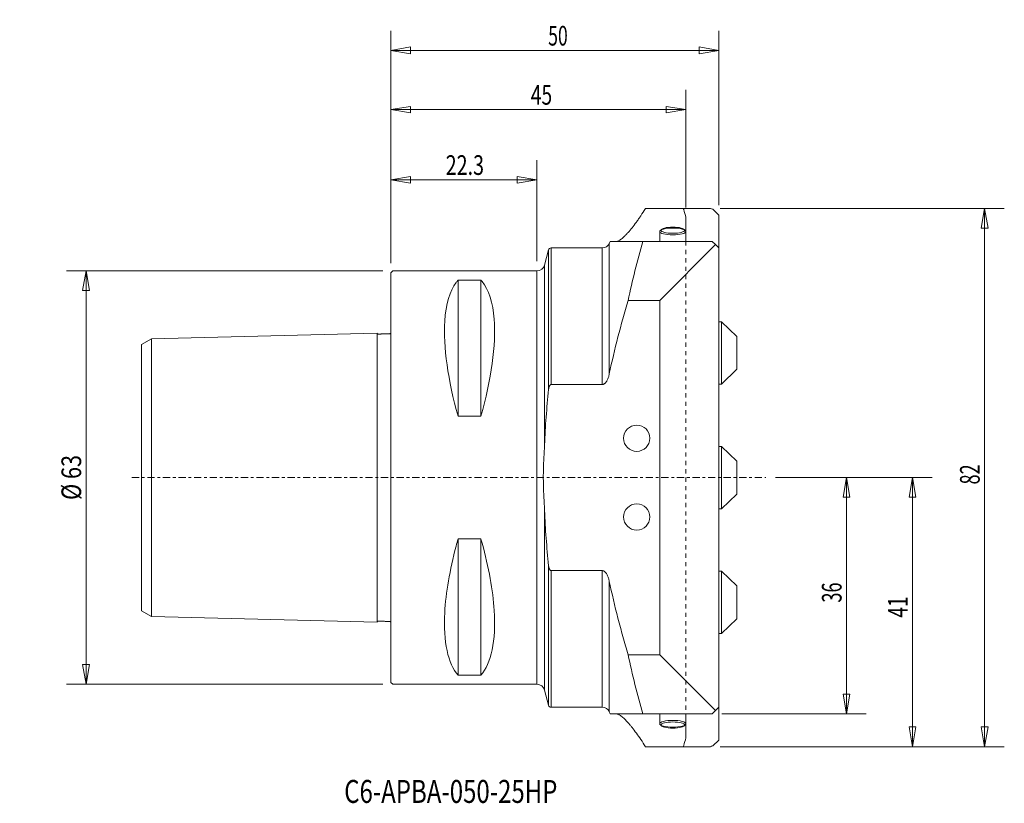
# Model space of a CAD drawing. Units: millimetres. Extents: x -57 to 94, y -50 to 70.
import ezdxf

# ---------------------------------------------------------------- set-up
doc = ezdxf.new("R2010")
doc.units = ezdxf.units.MM
doc.linetypes.add('CENTER', pattern=[47.5, 22, -8.5, 8.5, -8.5])
doc.linetypes.add('DASHED', pattern=[25.72, 12.86, -12.86])
doc.layers.get('0').update_dxf_attribs({"linetype": 'CONTINUOUS'})
for name, color, linetype in [('1', 4, 'CONTINUOUS'), ('2', 7, 'CONTINUOUS'), ('SK1', 4, 'CONTINUOUS'), ('SK2', 7, 'CONTINUOUS'), ('SK3', 1, 'DASHED'), ('SK4', 2, 'CENTER'), ('SK6', 5, 'CONTINUOUS')]:
    doc.layers.add(name, color=color, linetype=linetype)
doc.styles.add('iso_b_vert', font='simplex.shx')
doc.dimstyles.get("Standard").update_dxf_attribs({"dimtxt": 0.18, "dimasz": 0.18, "dimexe": 0.18, "dimexo": 0.0625, "dimgap": 0.09, "dimtad": 1, "dimzin": 0, "dimdsep": 52, "dimtxsty": 'Standard', "dimcen": 0.09, "dimadec": 0, "dimazin": 0, "dimtfac": 1, "dimtdec": 4, "dimtofl": 0, "dimtmove": 0, "dimatfit": 3, "dimfxl": 1, "dimtolj": 1, "dimtzin": 0, "dimarcsym": 0})

# ---------------------------------------------------------------- blocks, each defined once
blk = doc.blocks.new('DimnDraft3D1')
at = {"layer": '2', "lineweight": 13}
for p, q in [((0, 32.7), (0, 59.070332)), ((45, 41.162374), (45, 59.070332)), ((0, 56.070332), (2.999998, 56.570332)), ((45, 56.070332), (0, 56.070332)), ((0, 56.070332), (3.000002, 55.570332)), ((2.999998, 56.570332), (3.000002, 55.570332)), ((45, 56.070332), (41.999998, 56.570332)), ((42.000002, 55.570332), (41.999998, 56.570332)), ((45, 56.070332), (42.000002, 55.570332))]:
    blk.add_line(p, q, dxfattribs=at)
at = {"layer": '2', "lineweight": 18, "insert": (21.339474, 56.820332), "char_height": 3, "attachment_point": 7, "line_spacing_factor": 1.084337, "style": 'iso_b_vert'}
blk.add_mtext('\\W0.7183;45', dxfattribs=at)
blk = doc.blocks.new('_CLOSED')
at = {"lineweight": -2}
for p, q in [((-1, 0.166667), (0, 0)), ((-1, 0.166667), (-1, -0.166667)), ((0, 0), (-1, -0.166667)), ((0, 0), (-1, 0))]:
    blk.add_line(p, q, dxfattribs=at)
blk = doc.blocks.new('DimnDraft3D2')
at = {"layer": 'SK2', "lineweight": 13}
for p, q in [((0, 32.7), (0, 68.0869)), ((50, 41.5), (50, 68.0869)), ((0, 65.0869), (2.999998, 65.615881)), ((0, 65.0869), (50, 65.0869)), ((0, 65.0869), (3.000002, 64.557919)), ((2.999998, 65.615881), (3.000002, 64.557919)), ((50, 65.0869), (46.999998, 65.615881)), ((47.000002, 64.557919), (46.999998, 65.615881)), ((50, 65.0869), (47.000002, 64.557919))]:
    blk.add_line(p, q, dxfattribs=at)
at = {"layer": 'SK2', "lineweight": 18, "insert": (23.997368, 65.8369), "char_height": 3, "attachment_point": 7, "line_spacing_factor": 1.084337, "style": 'iso_b_vert'}
blk.add_mtext('\\W0.6563;50', dxfattribs=at)
blk = doc.blocks.new('DimnDraft3D3')
at = {"layer": 'SK2', "lineweight": 13}
for p, q in [((-1.2, 31.5), (-49.475214, 31.5)), ((-46.475214, 31.5), (-47.004195, 28.499998)), ((-46.475214, -31.5), (-46.475214, 31.5)), ((-46.475214, 31.5), (-45.946233, 28.500002)), ((-45.946233, 28.500002), (-47.004195, 28.499998)), ((-47.004195, -28.500002), (-45.946233, -28.499998)), ((-46.475214, -31.5), (-47.004195, -28.500002)), ((-46.475214, -31.5), (-45.946233, -28.499998)), ((-1.2, -31.5), (-49.475214, -31.5))]:
    blk.add_line(p, q, dxfattribs=at)
at = {"layer": 'SK2', "lineweight": 18, "insert": (-47.225214, -3.402632), "char_height": 3, "attachment_point": 7, "rotation": 90, "line_spacing_factor": 1.084337, "style": 'iso_b_vert'}
blk.add_mtext('\\W0.8066;%%c 63', dxfattribs=at)
blk = doc.blocks.new('DimnDraft3D4')
at = {"layer": 'SK2', "lineweight": 13}
for p, q in [((0, 32.7), (0, 48.372849)), ((22.279208, 33), (22.279208, 48.372849)), ((0, 45.372849), (2.999998, 45.90183)), ((0, 45.372849), (22.279208, 45.372849)), ((0, 45.372849), (3.000002, 44.843868)), ((2.999998, 45.90183), (3.000002, 44.843868)), ((22.279208, 45.372849), (19.279206, 45.90183)), ((19.27921, 44.843868), (19.279206, 45.90183)), ((22.279208, 45.372849), (19.27921, 44.843868))]:
    blk.add_line(p, q, dxfattribs=at)
at = {"layer": 'SK2', "lineweight": 18, "insert": (8.368551, 46.122849), "char_height": 3, "attachment_point": 7, "line_spacing_factor": 1.084337, "style": 'iso_b_vert'}
blk.add_mtext('\\W0.7346;22.3', dxfattribs=at)
blk = doc.blocks.new('DimnDraft3D5')
at = {"layer": 'SK2', "lineweight": 13}
for p, q in [((50.224823, 41), (93.550798, 41)), ((90.550798, 41), (90.021817, 37.999998)), ((90.550798, 41), (90.550798, -41)), ((90.550798, 41), (91.079779, 38.000002)), ((91.079779, 38.000002), (90.021817, 37.999998)), ((90.021817, -38.000002), (91.079779, -37.999998)), ((90.550798, -41), (90.021817, -38.000002)), ((90.550798, -41), (91.079779, -37.999998)), ((50.224823, -41), (93.550798, -41))]:
    blk.add_line(p, q, dxfattribs=at)
at = {"layer": 'SK2', "lineweight": 18, "insert": (89.800798, -1.042105), "char_height": 3, "attachment_point": 7, "rotation": 90, "line_spacing_factor": 1.084337, "style": 'iso_b_vert'}
blk.add_mtext('\\W0.6740;82', dxfattribs=at)
blk = doc.blocks.new('DimnDraft3D6')
at = {"layer": 'SK2', "lineweight": 13}
for p, q in [((58.66774, 0), (72.485145, 0)), ((69.485145, 0), (68.956164, -3.000002)), ((69.485145, 0), (69.485145, -36)), ((69.485145, 0), (70.014125, -2.999998)), ((70.014125, -2.999998), (68.956164, -3.000002)), ((68.956164, -33.000002), (70.014125, -32.999998)), ((69.485145, -36), (68.956164, -33.000002)), ((69.485145, -36), (70.014125, -32.999998)), ((50.5, -36), (72.485145, -36))]:
    blk.add_line(p, q, dxfattribs=at)
at = {"layer": 'SK2', "lineweight": 18, "insert": (68.735145, -19.042105), "char_height": 3, "attachment_point": 7, "rotation": 90, "line_spacing_factor": 1.084337, "style": 'iso_b_vert'}
blk.add_mtext('\\W0.6740;36', dxfattribs=at)
blk = doc.blocks.new('DimnDraft3D7')
at = {"layer": 'SK2', "lineweight": 13}
for p, q in [((58.66774, 0), (82.554262, 0)), ((79.554262, 0), (79.025281, -3.000002)), ((79.554262, 0), (79.554262, -41)), ((79.554262, 0), (80.083243, -2.999998)), ((80.083243, -2.999998), (79.025281, -3.000002)), ((79.025281, -38.000002), (80.083243, -37.999998)), ((79.554262, -41), (79.025281, -38.000002)), ((79.554262, -41), (80.083243, -37.999998)), ((50.224823, -41), (82.554262, -41))]:
    blk.add_line(p, q, dxfattribs=at)
at = {"layer": 'SK2', "lineweight": 18, "insert": (78.804262, -21.325), "char_height": 3, "attachment_point": 7, "rotation": 90, "line_spacing_factor": 1.084337, "style": 'iso_b_vert'}
blk.add_mtext('\\W0.7092;41', dxfattribs=at)

msp = doc.modelspace()

# ---------------------------------------------------------------- linework, layer by layer
at = {"layer": '1', "lineweight": 18}
for p, q in [((48.72, 41), (38.83, 41)), ((50, 40), (49.11, 40.89)), ((45, 37.02), (45, 39.66)), ((50, -40), (50, 40)), ((41, 36), (41, 37.51)), ((45, 37.51), (45, 36)), ((23.44, 32.39), (24.06, 34.7)), ((24.06, 34.7), (24.06, 13.43)), ((24.44, 35), (32.24, 35)), ((24.44, 14.18), (24.44, 35)), ((32.24, 35), (32.24, 14.18)), ((33.32, 35.69), (33.47, 36)), ((33.32, 15.81), (33.32, 35.69)), ((33.47, 36), (44.85, 36)), ((49, 36), (38.41, 36)), ((49.5, 35.5), (41, 27)), ((49.5, 35.5), (49, 36)), ((50, 35), (49.5, 35.5)), ((50, -35), (50, 35)), ((23.44, 5.01), (23.44, 32.39)), ((0, 31.2), (0.3, 31.5)), ((0, -31.2), (0, 31.2)), ((22.06, 31.5), (0.3, 31.5)), ((0.3, 31.5), (22.28, 31.5)), ((10.25, 30.08), (10.25, 9.35)), ((13.75, 30.08), (10.25, 30.08)), ((13.75, 30.08), (13.75, 9.35)), ((22.28, 31.5), (22.28, -31.5)), ((41, 27), (36.2, 27)), ((41, 27), (41, -27)), ((50.4, 23.75), (50, 23.75)), ((50.4, 14.25), (50.4, 23.75)), ((52.75, 21.5), (50.4, 23.75)), ((52.75, 16.5), (52.75, 21.5)), ((52.75, 16.5), (50.4, 14.25)), ((32.24, 14.18), (24.44, 14.18)), ((50.4, 14.25), (50, 14.25)), ((13.75, 9.35), (10.25, 9.35)), ((50.4, 4.75), (50, 4.75)), ((50.4, -4.75), (50.4, 4.75)), ((52.75, 2.5), (50.4, 4.75)), ((52.75, -2.5), (52.75, 2.5)), ((52.75, -2.5), (50.4, -4.75)), ((23.44, -32.39), (23.44, -5.01)), ((50.4, -4.75), (50, -4.75)), ((10.25, -9.35), (10.25, -30.08)), ((13.75, -9.35), (10.25, -9.35)), ((13.75, -9.35), (13.75, -30.08)), ((24.06, -13.43), (24.06, -34.7)), ((24.44, -14.18), (32.24, -14.18)), ((24.44, -35), (24.44, -14.18)), ((32.24, -14.18), (32.24, -35)), ((50.4, -14.25), (50, -14.25)), ((50.4, -23.75), (50.4, -14.25)), ((52.75, -16.5), (50.4, -14.25)), ((33.32, -35.69), (33.32, -15.81)), ((52.75, -21.5), (52.75, -16.5)), ((50.4, -23.75), (52.75, -21.5)), ((50.4, -23.75), (50, -23.75)), ((36.2, -27), (41, -27)), ((41, -27), (49.5, -35.5)), ((0, -31.2), (0.3, -31.5)), ((22.06, -31.5), (0.3, -31.5)), ((22.28, -31.5), (0.3, -31.5)), ((13.75, -30.08), (10.25, -30.08)), ((24.06, -34.7), (23.44, -32.39)), ((32.24, -35), (24.44, -35)), ((33.47, -36), (33.32, -35.69)), ((44.85, -36), (33.47, -36)), ((38.41, -36), (49, -36)), ((41, -37.51), (41, -36)), ((45, -37.51), (45, -36)), ((49, -36), (49.5, -35.5)), ((49.5, -35.5), (50, -35)), ((45, -39.66), (45, -37.02)), ((49.11, -40.89), (50, -40)), ((38.83, -41), (48.72, -41))]:
    msp.add_line(p, q, dxfattribs=at)
at = {"layer": '1', "lineweight": 18, "extrusion": (0, 0, -1)}
for centre in [(-37.5, 6), (-37.5, -6)]:
    msp.add_circle(centre, 2, dxfattribs=at)
for centre, start, end in [((-24.44, 34.6), 15, 90), ((-24.44, -34.6), 270, 345)]:
    msp.add_arc(centre, 0.4, start, end, dxfattribs=at)
at = {"layer": '1', "lineweight": 18}
for centre, start, end in [((32.24, 36.2), 270, 335), ((22.28, 32.7), 270, 345), ((22.28, -32.7), 15, 90), ((32.24, -36.2), 25, 90)]:
    msp.add_arc(centre, 1.2, start, end, dxfattribs=at)
at = {"layer": '1', "lineweight": 18, "extrusion": (0, 0, -1)}
for centre, major_axis, start_param, end_param in [((47.73, 52), (0, 16), -2.451366, -2.342595), ((92.09, 52), (59.71, 0), 2.374281, 2.383551), ((47.73, -52), (0, 16), -0.798998, -0.690227), ((92.09, -52), (59.71, 0), -2.383552, -2.374282)]:
    msp.add_ellipse(centre, major_axis=major_axis, ratio=0.267949, start_param=start_param, end_param=end_param, dxfattribs=at)
for centre, major_axis in [((43, 37.51), (2, 0)), ((43, 37.7), (1.8, 0)), ((43, -37.51), (2, 0)), ((43, -37.7), (1.8, 0))]:
    msp.add_ellipse(centre, major_axis=major_axis, ratio=0.258819, dxfattribs=at)
at = {"layer": '1', "lineweight": 18}
for points, knots in [([(38.83, 41), (38.59, 40.62), (38.36, 40.25), (38.01, 39.74), (37.84, 39.49), (37.67, 39.24), (37.55, 39.09), (37.5, 39.01), (37.22, 38.62), (37, 38.34), (36.58, 37.82), (36.38, 37.57), (36.09, 37.25), (36, 37.15), (35.86, 37), (35.81, 36.95), (35.72, 36.86), (35.68, 36.82), (35.46, 36.61), (35.29, 36.47), (35, 36.24), (34.86, 36.15), (34.62, 36.03), (34.52, 36), (34.43, 36)], [0, 0, 0, 0, 0.125, 0.125, 0.1875, 0.21875, 0.21875, 0.25, 0.25, 0.375, 0.375, 0.5, 0.5, 0.5625, 0.5625, 0.59375, 0.59375, 0.625, 0.625, 0.75, 0.75, 0.875, 0.875, 1, 1, 1, 1]), ([(38.41, 36), (37.99, 34.51), (37.59, 33.02), (36.86, 30.02), (36.51, 28.51), (36.2, 27)], [0, 0, 0, 0, 0.5, 0.5, 1, 1, 1, 1]), ([(10.25, 9.35), (8.74, 14.72), (7.96, 20.05), (8.38, 26.43), (9, 28.45), (10.05, 29.85), (10.15, 29.97), (10.25, 30.08)], [0, 0, 0, 0, 0.572626, 0.572626, 0.961304, 0.961304, 1, 1, 1, 1]), ([(13.75, 30.08), (13.81, 30.01), (13.87, 29.94), (14.92, 28.65), (15.57, 26.68), (16.07, 20.32), (15.3, 14.85), (13.75, 9.35)], [0, 0, 0, 0, 0.023807, 0.023807, 0.412782, 0.412782, 1, 1, 1, 1]), ([(36.2, 27), (35.65, 25.15), (35.12, 23.29), (34.15, 19.57), (33.71, 17.69), (33.32, 15.81)], [0, 0, 0, 0, 0.5, 0.5, 1, 1, 1, 1]), ([(33.32, 15.81), (33.31, 15.73), (33.29, 15.64), (33.24, 15.47), (33.22, 15.39), (33.14, 15.14), (33.07, 14.98), (32.97, 14.79), (32.95, 14.75), (32.91, 14.68), (32.88, 14.64), (32.81, 14.53), (32.76, 14.46), (32.66, 14.37), (32.63, 14.34), (32.56, 14.29), (32.53, 14.26), (32.45, 14.22), (32.41, 14.21), (32.34, 14.19), (32.32, 14.18), (32.28, 14.18), (32.26, 14.18), (32.24, 14.18)], [0, 0, 0, 0, 0.125, 0.125, 0.25, 0.25, 0.5, 0.5, 0.5625, 0.5625, 0.625, 0.625, 0.75, 0.75, 0.8125, 0.8125, 0.875, 0.875, 0.9375, 0.9375, 0.96875, 0.96875, 1, 1, 1, 1]), ([(33.32, 15.81), (33.31, 15.73), (33.29, 15.64), (33.24, 15.47), (33.22, 15.39), (33.14, 15.14), (33.07, 14.98), (32.97, 14.79), (32.95, 14.75), (32.91, 14.68), (32.88, 14.64), (32.81, 14.53), (32.76, 14.46), (32.66, 14.37), (32.63, 14.34), (32.56, 14.29), (32.53, 14.26), (32.45, 14.22), (32.41, 14.21), (32.34, 14.19), (32.32, 14.18), (32.28, 14.18), (32.26, 14.18), (32.24, 14.18)], [0, 0, 0, 0, 0.125, 0.125, 0.25, 0.25, 0.5, 0.5, 0.5625, 0.5625, 0.625, 0.625, 0.75, 0.75, 0.8125, 0.8125, 0.875, 0.875, 0.9375, 0.9375, 0.96875, 0.96875, 1, 1, 1, 1]), ([(24.44, 14.18), (24.43, 14.18), (24.41, 14.17), (24.37, 14.16), (24.35, 14.15), (24.32, 14.13), (24.31, 14.12), (24.28, 14.09), (24.27, 14.08), (24.24, 14.03), (24.22, 14), (24.18, 13.94), (24.17, 13.9), (24.14, 13.83), (24.13, 13.8), (24.11, 13.72), (24.1, 13.69), (24.08, 13.58), (24.07, 13.5), (24.06, 13.43)], [0, 0, 0, 0, 0.0625, 0.0625, 0.125, 0.125, 0.1875, 0.1875, 0.25, 0.25, 0.375, 0.375, 0.5, 0.5, 0.625, 0.625, 0.75, 0.75, 1, 1, 1, 1]), ([(24.44, 14.18), (24.43, 14.18), (24.41, 14.17), (24.37, 14.16), (24.35, 14.15), (24.32, 14.13), (24.31, 14.12), (24.28, 14.09), (24.27, 14.08), (24.24, 14.03), (24.22, 14), (24.18, 13.94), (24.17, 13.9), (24.14, 13.83), (24.13, 13.8), (24.11, 13.72), (24.1, 13.69), (24.08, 13.58), (24.07, 13.5), (24.06, 13.43)], [0, 0, 0, 0, 0.0625, 0.0625, 0.125, 0.125, 0.1875, 0.1875, 0.25, 0.25, 0.375, 0.375, 0.5, 0.5, 0.625, 0.625, 0.75, 0.75, 1, 1, 1, 1]), ([(24.06, 13.43), (23.91, 12.03), (23.79, 10.63), (23.58, 7.83), (23.5, 6.42), (23.44, 5.01)], [0, 0, 0, 0, 0.5, 0.5, 1, 1, 1, 1]), ([(23.44, 5.01), (23.4, 4.19), (23.36, 3.36), (23.3, 2.13), (23.28, 1.72), (23.26, 0.9), (23.25, 0.47), (23.25, 0.04), (23.25, 0.02), (23.25, 0.01), (23.25, 0.01), (23.25, -0.03), (23.25, -0.11), (23.25, -0.29), (23.26, -0.45), (23.26, -0.77), (23.26, -0.98), (23.28, -1.62), (23.3, -2.04), (23.35, -3.31), (23.4, -4.16), (23.44, -5.01)], [0, 0, 0, 0, 0.25, 0.25, 0.375, 0.375, 0.5, 0.503906, 0.505859, 0.505859, 0.507812, 0.507812, 0.515625, 0.53125, 0.5625, 0.5625, 0.625, 0.625, 0.75, 0.75, 1, 1, 1, 1]), ([(23.44, 5.01), (23.4, 4.19), (23.36, 3.36), (23.3, 2.13), (23.28, 1.72), (23.26, 0.9), (23.25, 0.47), (23.25, 0.04), (23.25, 0.02), (23.25, 0.01), (23.25, 0.01), (23.25, -0.03), (23.25, -0.11), (23.25, -0.29), (23.26, -0.45), (23.26, -0.77), (23.26, -0.98), (23.28, -1.62), (23.3, -2.04), (23.35, -3.31), (23.4, -4.16), (23.44, -5.01)], [0, 0, 0, 0, 0.25, 0.25, 0.375, 0.375, 0.5, 0.503906, 0.505859, 0.505859, 0.507812, 0.507812, 0.515625, 0.53125, 0.5625, 0.5625, 0.625, 0.625, 0.75, 0.75, 1, 1, 1, 1]), ([(23.44, -5.01), (23.5, -6.42), (23.58, -7.83), (23.79, -10.63), (23.91, -12.03), (24.06, -13.43)], [0, 0, 0, 0, 0.5, 0.5, 1, 1, 1, 1]), ([(10.25, -30.08), (8.74, -28.41), (7.96, -24.98), (8.38, -17.59), (9, -14.05), (10.05, -10.07), (10.15, -9.71), (10.25, -9.35)], [0, 0, 0, 0, 0.572626, 0.572626, 0.961304, 0.961304, 1, 1, 1, 1]), ([(13.75, -9.35), (13.81, -9.57), (13.87, -9.79), (14.92, -13.64), (15.57, -17.21), (16.07, -24.8), (15.3, -28.37), (13.75, -30.08)], [0, 0, 0, 0, 0.023807, 0.023807, 0.412782, 0.412782, 1, 1, 1, 1]), ([(24.06, -13.43), (24.07, -13.5), (24.08, -13.58), (24.11, -13.72), (24.13, -13.79), (24.17, -13.9), (24.18, -13.94), (24.22, -14), (24.24, -14.03), (24.28, -14.09), (24.31, -14.12), (24.35, -14.15), (24.37, -14.16), (24.41, -14.17), (24.43, -14.18), (24.44, -14.18)], [0, 0, 0, 0, 0.25, 0.25, 0.5, 0.5, 0.625, 0.625, 0.75, 0.75, 0.875, 0.875, 0.9375, 0.9375, 1, 1, 1, 1]), ([(24.06, -13.43), (24.07, -13.5), (24.08, -13.58), (24.11, -13.72), (24.13, -13.79), (24.17, -13.9), (24.18, -13.94), (24.22, -14), (24.24, -14.03), (24.28, -14.09), (24.31, -14.12), (24.35, -14.15), (24.37, -14.16), (24.41, -14.17), (24.43, -14.18), (24.44, -14.18)], [0, 0, 0, 0, 0.25, 0.25, 0.5, 0.5, 0.625, 0.625, 0.75, 0.75, 0.875, 0.875, 0.9375, 0.9375, 1, 1, 1, 1]), ([(32.24, -14.18), (32.28, -14.18), (32.32, -14.18), (32.39, -14.2), (32.41, -14.21), (32.45, -14.22), (32.47, -14.23), (32.53, -14.26), (32.56, -14.29), (32.63, -14.34), (32.66, -14.37), (32.73, -14.43), (32.75, -14.47), (32.81, -14.53), (32.84, -14.57), (32.91, -14.68), (32.95, -14.75), (33.07, -14.98), (33.14, -15.14), (33.22, -15.39), (33.24, -15.48), (33.29, -15.64), (33.31, -15.73), (33.32, -15.81)], [0, 0, 0, 0, 0.0625, 0.0625, 0.09375, 0.09375, 0.125, 0.125, 0.1875, 0.1875, 0.25, 0.25, 0.3125, 0.3125, 0.375, 0.375, 0.5, 0.5, 0.75, 0.75, 0.875, 0.875, 1, 1, 1, 1]), ([(32.24, -14.18), (32.28, -14.18), (32.32, -14.18), (32.39, -14.2), (32.41, -14.21), (32.45, -14.22), (32.47, -14.23), (32.53, -14.26), (32.56, -14.29), (32.63, -14.34), (32.66, -14.37), (32.73, -14.43), (32.75, -14.47), (32.81, -14.53), (32.84, -14.57), (32.91, -14.68), (32.95, -14.75), (33.07, -14.98), (33.14, -15.14), (33.22, -15.39), (33.24, -15.48), (33.29, -15.64), (33.31, -15.73), (33.32, -15.81)], [0, 0, 0, 0, 0.0625, 0.0625, 0.09375, 0.09375, 0.125, 0.125, 0.1875, 0.1875, 0.25, 0.25, 0.3125, 0.3125, 0.375, 0.375, 0.5, 0.5, 0.75, 0.75, 0.875, 0.875, 1, 1, 1, 1]), ([(33.32, -15.81), (33.71, -17.69), (34.15, -19.56), (34.88, -22.36), (35.13, -23.29), (35.52, -24.68), (35.66, -25.15), (35.93, -26.07), (36.06, -26.54), (36.2, -27)], [0, 0, 0, 0, 0.5, 0.5, 0.75, 0.75, 0.875, 0.875, 1, 1, 1, 1]), ([(36.2, -27), (36.51, -28.51), (36.86, -30.02), (37.59, -33.02), (37.99, -34.51), (38.41, -36)], [0, 0, 0, 0, 0.5, 0.5, 1, 1, 1, 1]), ([(34.43, -36), (34.47, -36), (34.52, -36.01), (34.6, -36.03), (34.63, -36.04), (34.69, -36.06), (34.72, -36.08), (34.87, -36.15), (35, -36.24), (35.3, -36.47), (35.46, -36.61), (35.81, -36.95), (36, -37.14), (36.24, -37.41), (36.29, -37.47), (36.39, -37.59), (36.44, -37.65), (36.59, -37.83), (36.7, -37.96), (37.01, -38.35), (37.23, -38.64), (37.67, -39.24), (37.9, -39.57), (38.36, -40.25), (38.59, -40.62), (38.83, -41)], [0, 0, 0, 0, 0.0625, 0.0625, 0.09375, 0.09375, 0.125, 0.125, 0.25, 0.25, 0.375, 0.375, 0.5, 0.5, 0.53125, 0.53125, 0.5625, 0.5625, 0.625, 0.625, 0.75, 0.75, 0.875, 0.875, 1, 1, 1, 1])]:
    msp.add_open_spline(points, degree=3, knots=knots, dxfattribs=at)
for points in [[(44.66, 40.84), (44.64, 40.89), (44.64, 40.95), (44.63, 41)], [(44.63, -41), (44.64, -40.95), (44.64, -40.89), (44.66, -40.84)]]:
    msp.add_open_spline(points, degree=3, dxfattribs=at)
at = {"layer": 'SK1', "lineweight": 18}
for p, q in [((-38, 20.28), (-36.5, 21.15)), ((-2.1, 22.02), (-36.5, 21.15)), ((-36.5, -21.15), (-36.5, 21.15)), ((-2.1, -22.02), (-2.1, 22.02)), ((-38, -20.28), (-38, 20.28)), ((-38, -20.28), (-36.5, -21.15)), ((-2.1, -22.02), (-36.5, -21.15))]:
    msp.add_line(p, q, dxfattribs=at)
for points in [[(-2.09, 22.02), (-2.08, 21.98), (-2.04, 21.92), (-1.95, 21.87), (-1.85, 21.88), (-1.72, 21.88), (-1.55, 21.88), (-1.35, 21.89), (-1.12, 21.9), (-0.85, 21.9), (-0.59, 21.92), (-0.38, 21.91), (-0.23, 21.92), (-0.13, 21.92), (-0.05, 21.98), (-0.01, 22.03), (0, 22.06)], [(-2.09, -22.02), (-2.08, -21.98), (-2.04, -21.92), (-1.95, -21.87), (-1.85, -21.88), (-1.72, -21.88), (-1.55, -21.88), (-1.35, -21.89), (-1.12, -21.9), (-0.85, -21.9), (-0.59, -21.92), (-0.38, -21.91), (-0.23, -21.92), (-0.13, -21.92), (-0.05, -21.98), (-0.01, -22.03), (0, -22.06)]]:
    msp.add_open_spline(points, degree=3, knots=[0, 0, 0, 0, 0.051651, 0.093535, 0.130231, 0.191789, 0.275259, 0.349809, 0.462728, 0.593133, 0.710538, 0.823988, 0.875952, 0.914499, 0.95651, 1, 1, 1, 1], dxfattribs=at)
at = {"layer": 'SK3', "lineweight": 13, "ltscale": 0.05}
msp.add_line((45, 36), (45, -37.02), dxfattribs=at)
at = {"layer": 'SK4', "lineweight": 13, "ltscale": 0.05}
msp.add_line((-39.5, 0), (57.17, 0), dxfattribs=at)

# ---------------------------------------------------------------- texts
at = {"layer": 'SK6', "lineweight": 18, "insert": (-7.11, -49.57), "char_height": 3.5, "attachment_point": 7, "line_spacing_factor": 1.084337, "style": 'iso_b_vert'}
msp.add_mtext('\\W0.7672;C6-APBA-050-25HP', dxfattribs=at)

# ---------------------------------------------------------------- dimensions: what is measured, and where the dimension line sits
at = {"layer": '2', "lineweight": 13}
dim = msp.add_linear_dim(base=(0, 56.07), p1=(45, 41.16), p2=(0, 32.7), dimstyle='Standard', override={"dimtxt": 3, "dimasz": 3, "dimexe": 3, "dimexo": 1.5, "dimgap": 1.5, "dimtad": 1, "dimtih": 0, "dimdec": 0, "dimpost": '<>', "dimtxsty": 'iso_b_vert', "dimblk1": 'CLOSED', "dimblk2": 'CLOSED', "dimsah": 1, "dimclrd": 7, "dimclre": 7, "dimclrt": 7, "dimtdec": 2, "dimtmove": 0}, dxfattribs=at)
dim.commit()
dim.dimension.update_dxf_attribs({"geometry": 'DimnDraft3D1', "text_midpoint": (20.59, 56.07)})
at = {"layer": 'SK2', "lineweight": 13}
for base, p2, override, picture, middle in [((50, 65.09), (50, 41.5), {"dimtxt": 3, "dimasz": 3, "dimexe": 3, "dimexo": 1.5, "dimgap": 1.5, "dimtad": 1, "dimtih": 0, "dimdec": 0, "dimpost": '<>', "dimtxsty": 'iso_b_vert', "dimblk1": 'CLOSED', "dimblk2": 'CLOSED', "dimsah": 1, "dimclrd": 7, "dimclre": 7, "dimclrt": 7, "dimtdec": 2, "dimtmove": 0}, 'DimnDraft3D2', (23.25, 65.09)), ((22.28, 45.37), (22.28, 33), {"dimtxt": 3, "dimasz": 3, "dimexe": 3, "dimexo": 1.5, "dimgap": 1.5, "dimtad": 1, "dimtih": 0, "dimdec": 1, "dimpost": '<>', "dimtxsty": 'iso_b_vert', "dimblk1": 'CLOSED', "dimblk2": 'CLOSED', "dimsah": 1, "dimclrd": 7, "dimclre": 7, "dimclrt": 7, "dimtdec": 2, "dimtmove": 0}, 'DimnDraft3D4', (7.62, 45.37))]:
    dim = msp.add_linear_dim(base=base, p1=(0, 32.7), p2=p2, dimstyle='Standard', override=override, dxfattribs=at)
    dim.commit()
    dim.dimension.update_dxf_attribs({"geometry": picture, "text_midpoint": middle})
for base, p1, p2, override, picture, middle in [((90.55, -41), (50.22, 41), (50.22, -41), {"dimtxt": 3, "dimasz": 3, "dimexe": 3, "dimexo": 1.5, "dimgap": 1.5, "dimtad": 1, "dimtih": 0, "dimtoh": 0, "dimdec": 0, "dimpost": '<>', "dimtxsty": 'iso_b_vert', "dimsah": 1, "dimclrd": 7, "dimclre": 7, "dimclrt": 7, "dimtdec": 2, "dimtmove": 0}, 'DimnDraft3D5', (90.55, -1.79)), ((-46.48, 31.5), (-1.2, -31.5), (-1.2, 31.5), {"dimtxt": 3, "dimasz": 3, "dimexe": 3, "dimexo": 1.5, "dimgap": 1.5, "dimtad": 1, "dimtih": 0, "dimtoh": 0, "dimdec": 0, "dimpost": '<>', "dimtxsty": 'iso_b_vert', "dimblk1": 'CLOSED', "dimblk2": 'CLOSED', "dimsah": 1, "dimclrd": 7, "dimclre": 7, "dimclrt": 7, "dimtdec": 2, "dimtmove": 0}, 'DimnDraft3D3', (-46.48, -4.15)), ((79.55, -41), (58.67, 0), (50.22, -41), {"dimtxt": 3, "dimasz": 3, "dimexe": 3, "dimexo": 1.5, "dimgap": 1.5, "dimtad": 1, "dimtih": 0, "dimtoh": 0, "dimdec": 0, "dimpost": '<>', "dimtxsty": 'iso_b_vert', "dimsah": 1, "dimclrd": 7, "dimclre": 7, "dimclrt": 7, "dimtdec": 2, "dimtmove": 0}, 'DimnDraft3D7', (79.55, -22.07)), ((69.49, -36), (58.67, 0), (50.5, -36), {"dimtxt": 3, "dimasz": 3, "dimexe": 3, "dimexo": 1.5, "dimgap": 1.5, "dimtad": 1, "dimtih": 0, "dimtoh": 0, "dimdec": 0, "dimpost": '<>', "dimtxsty": 'iso_b_vert', "dimsah": 1, "dimclrd": 7, "dimclre": 7, "dimclrt": 7, "dimtdec": 2, "dimtmove": 0}, 'DimnDraft3D6', (69.49, -19.79))]:
    dim = msp.add_linear_dim(base=base, p1=p1, p2=p2, angle=90, dimstyle='Standard', override=override, dxfattribs=at)
    dim.commit()
    dim.dimension.update_dxf_attribs({"geometry": picture, "text_midpoint": middle})

doc.saveas('drawing.dxf')
